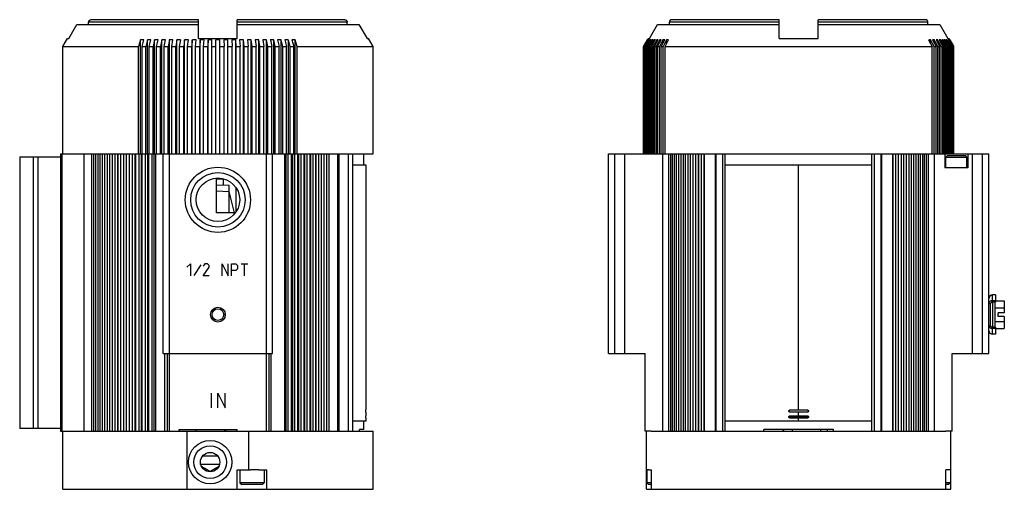
# Model space of a CAD drawing. Units: inches. Extents: x 7.7 to 35.5, y 0.6 to 22.1.
# Drawn here: x 22.8 to 35.5, y 8.7 to 14.8 of the extents above; entities that cross this region are included whole.
import ezdxf

# ---------------------------------------------------------------- set-up
doc = ezdxf.new("R2010")
doc.units = ezdxf.units.IN
doc.header["$MEASUREMENT"] = 0
for name, color, linetype in [('BASE', 7, 'Continuous'), ('CIRCUITS', 7, 'Continuous'), ('COUPLING', 7, 'Continuous'), ('COVER', 7, 'Continuous'), ('FILTER_ASSY', 7, 'Continuous'), ('HOUSING', 7, 'Continuous'), ('NOSE_ASSY', 7, 'Continuous'), ('POTTED_CORE', 7, 'Continuous')]:
    doc.layers.add(name, color=color, linetype=linetype)

msp = doc.modelspace()

# ---------------------------------------------------------------- linework, layer by layer
at = {"color": 32, "linetype": 'Continuous'}
for p, q in [((27.264, 12.887), (27.092, 12.887)), ((27.264, 9.732), (27.264, 12.887)), ((33.784, 12.887), (31.894, 12.887)), ((32.839, 9.732), (32.839, 12.887)), ((27.261, 9.732), (27.264, 9.732)), ((27.264, 9.702), (27.261, 9.702)), ((27.261, 9.657), (27.264, 9.657)), ((27.264, 9.657), (27.264, 9.702)), ((32.728, 9.732), (32.95, 9.732)), ((32.95, 9.702), (32.728, 9.702)), ((32.728, 9.657), (32.95, 9.657)), ((32.839, 9.657), (32.839, 9.702)), ((27.264, 9.587), (27.092, 9.587)), ((27.264, 9.627), (27.261, 9.627)), ((27.264, 9.587), (27.264, 9.627)), ((33.784, 9.587), (31.894, 9.587)), ((32.95, 9.627), (32.728, 9.627)), ((32.839, 9.587), (32.839, 9.627)), ((25.881, 8.959), (25.776, 8.959)), ((30.91, 8.959), (30.883, 8.959)), ((30.883, 8.959), (30.883, 8.792)), ((34.795, 8.959), (34.768, 8.959)), ((34.795, 8.959), (34.795, 8.792)), ((30.883, 8.792), (30.906, 8.769)), ((30.941, 8.792), (30.883, 8.792)), ((30.941, 8.769), (30.906, 8.769)), ((34.795, 8.792), (34.737, 8.792)), ((34.772, 8.769), (34.737, 8.769)), ((34.795, 8.792), (34.772, 8.769))]:
    msp.add_line(p, q, dxfattribs=at)
at = {"color": 7, "linetype": 'Continuous'}
for p, q in [((25.638, 8.959), (25.638, 8.792)), ((25.95, 8.959), (25.95, 8.792)), ((25.95, 8.792), (25.638, 8.792)), ((25.638, 8.792), (25.661, 8.769)), ((25.927, 8.769), (25.661, 8.769)), ((25.95, 8.792), (25.927, 8.769))]:
    msp.add_line(p, q, dxfattribs=at)
at = {"color": 32, "linetype": 'Continuous'}
for points, knots in [([(27.261, 9.702), (27.261, 9.702), (27.261, 9.702), (27.261, 9.702), (27.261, 9.702), (27.261, 9.702), (27.26, 9.703), (27.26, 9.703), (27.26, 9.704), (27.26, 9.706), (27.26, 9.708), (27.26, 9.711), (27.26, 9.714), (27.26, 9.717), (27.26, 9.719), (27.26, 9.722), (27.26, 9.725), (27.26, 9.727), (27.26, 9.729), (27.26, 9.73), (27.26, 9.73), (27.261, 9.731), (27.261, 9.731), (27.261, 9.731), (27.261, 9.732), (27.261, 9.732), (27.261, 9.732)], [0, 0, 0, 0, 0.00011504, 0.00021772, 0.00035377, 0.00072677, 0.00123219, 0.00186567, 0.00262218, 0.00448308, 0.00676135, 0.0093608, 0.01217441, 0.01509509, 0.01801578, 0.02082939, 0.02342884, 0.02570711, 0.02756801, 0.02832452, 0.028958, 0.02946342, 0.02983642, 0.02997247, 0.03007515, 0.03019019, 0.03019019, 0.03019019, 0.03019019]), ([(27.261, 9.627), (27.261, 9.627), (27.261, 9.627), (27.261, 9.627), (27.261, 9.627), (27.261, 9.627), (27.26, 9.628), (27.26, 9.628), (27.26, 9.629), (27.26, 9.631), (27.26, 9.633), (27.26, 9.636), (27.26, 9.639), (27.26, 9.642), (27.26, 9.644), (27.26, 9.647), (27.26, 9.65), (27.26, 9.652), (27.26, 9.654), (27.26, 9.655), (27.26, 9.655), (27.261, 9.656), (27.261, 9.656), (27.261, 9.656), (27.261, 9.657), (27.261, 9.657), (27.261, 9.657)], [0, 0, 0, 0, 0.00011504, 0.00021772, 0.00035377, 0.00072677, 0.00123219, 0.00186567, 0.00262218, 0.00448308, 0.00676135, 0.0093608, 0.01217441, 0.01509509, 0.01801578, 0.02082939, 0.02342884, 0.02570711, 0.02756801, 0.02832452, 0.028958, 0.02946342, 0.02983642, 0.02997247, 0.03007515, 0.03019019, 0.03019019, 0.03019019, 0.03019019]), ([(32.728, 9.702), (32.726, 9.702), (32.722, 9.702), (32.717, 9.706), (32.714, 9.711), (32.712, 9.717), (32.714, 9.722), (32.717, 9.727), (32.722, 9.731), (32.726, 9.732), (32.728, 9.732)], [0, 0, 0, 0, 0.00590417, 0.011786, 0.01765055, 0.02350206, 0.02935357, 0.03521812, 0.04109995, 0.04700412, 0.04700412, 0.04700412, 0.04700412]), ([(32.728, 9.627), (32.726, 9.627), (32.722, 9.627), (32.717, 9.631), (32.714, 9.636), (32.712, 9.642), (32.714, 9.647), (32.717, 9.652), (32.722, 9.656), (32.726, 9.657), (32.728, 9.657)], [0, 0, 0, 0, 0.00590417, 0.011786, 0.01765055, 0.02350206, 0.02935357, 0.03521812, 0.04109995, 0.04700412, 0.04700412, 0.04700412, 0.04700412]), ([(32.717, 9.709), (32.716, 9.71), (32.715, 9.712), (32.715, 9.716), (32.715, 9.72), (32.716, 9.723), (32.718, 9.726), (32.72, 9.728), (32.722, 9.729), (32.724, 9.731), (32.727, 9.731), (32.728, 9.731)], [0, 0, 0, 0, 0.00370292, 0.00740249, 0.01109993, 0.01480358, 0.01849733, 0.02034165, 0.02218523, 0.0258685, 0.02954959, 0.02954959, 0.02954959, 0.02954959]), ([(32.727, 9.627), (32.726, 9.627), (32.723, 9.628), (32.721, 9.629), (32.719, 9.631), (32.718, 9.633), (32.716, 9.635), (32.715, 9.639), (32.715, 9.642), (32.715, 9.646), (32.716, 9.648), (32.717, 9.649)], [0, 0, 0, 0, 0.00352952, 0.00705849, 0.00882501, 0.01059366, 0.01413667, 0.01768603, 0.0212289, 0.02477502, 0.02832373, 0.02832373, 0.02832373, 0.02832373]), ([(32.727, 9.702), (32.726, 9.702), (32.724, 9.703), (32.721, 9.704), (32.719, 9.706), (32.717, 9.708), (32.717, 9.709)], [0, 0, 0, 0, 0.00314362, 0.00628752, 0.00942907, 0.01257952, 0.01257952, 0.01257952, 0.01257952]), ([(32.717, 9.649), (32.717, 9.65), (32.719, 9.652), (32.721, 9.654), (32.725, 9.656), (32.727, 9.656), (32.728, 9.656)], [0, 0, 0, 0, 0.00345731, 0.00690555, 0.01035697, 0.01380592, 0.01380592, 0.01380592, 0.01380592]), ([(32.95, 9.732), (32.952, 9.732), (32.956, 9.731), (32.961, 9.727), (32.965, 9.722), (32.966, 9.717), (32.965, 9.711), (32.961, 9.706), (32.956, 9.702), (32.952, 9.702), (32.95, 9.702)], [0, 0, 0, 0, 0.00590417, 0.011786, 0.01765055, 0.02350206, 0.02935357, 0.03521812, 0.04109995, 0.04700412, 0.04700412, 0.04700412, 0.04700412]), ([(32.961, 9.709), (32.961, 9.708), (32.959, 9.706), (32.957, 9.704), (32.954, 9.702), (32.951, 9.702), (32.95, 9.702)], [0, 0, 0, 0, 0.00345731, 0.00690555, 0.01035697, 0.01380592, 0.01380592, 0.01380592, 0.01380592]), ([(32.95, 9.657), (32.952, 9.657), (32.956, 9.656), (32.961, 9.652), (32.965, 9.647), (32.966, 9.642), (32.965, 9.636), (32.961, 9.631), (32.956, 9.627), (32.952, 9.627), (32.95, 9.627)], [0, 0, 0, 0, 0.00590417, 0.011786, 0.01765055, 0.02350206, 0.02935357, 0.03521812, 0.04109995, 0.04700412, 0.04700412, 0.04700412, 0.04700412]), ([(32.961, 9.649), (32.962, 9.648), (32.963, 9.646), (32.964, 9.642), (32.963, 9.638), (32.962, 9.635), (32.96, 9.632), (32.958, 9.63), (32.957, 9.629), (32.954, 9.627), (32.951, 9.627), (32.95, 9.627)], [0, 0, 0, 0, 0.00370292, 0.00740249, 0.01109993, 0.01480358, 0.01849733, 0.02034165, 0.02218523, 0.0258685, 0.02954959, 0.02954959, 0.02954959, 0.02954959]), ([(32.951, 9.731), (32.953, 9.731), (32.955, 9.73), (32.957, 9.729), (32.959, 9.727), (32.961, 9.725), (32.962, 9.723), (32.963, 9.719), (32.963, 9.716), (32.963, 9.712), (32.962, 9.71), (32.961, 9.709)], [0, 0, 0, 0, 0.00352952, 0.00705849, 0.00882501, 0.01059366, 0.01413667, 0.01768603, 0.0212289, 0.02477503, 0.02832373, 0.02832373, 0.02832373, 0.02832373]), ([(32.951, 9.656), (32.952, 9.656), (32.954, 9.655), (32.957, 9.654), (32.96, 9.652), (32.961, 9.65), (32.961, 9.649)], [0, 0, 0, 0, 0.00314362, 0.00628752, 0.00942907, 0.01257952, 0.01257952, 0.01257952, 0.01257952])]:
    msp.add_open_spline(points, degree=3, knots=knots, dxfattribs=at)
at = {"layer": 'BASE', "color": 32, "linetype": 'Continuous'}
for p, q in [((23.354, 8.709), (23.354, 9.459)), ((23.501, 9.459), (24.729, 9.459)), ((24.854, 9.459), (25.604, 9.459)), ((24.956, 8.709), (24.956, 9.459)), ((25.752, 8.959), (25.752, 9.459)), ((25.979, 9.459), (27.354, 9.459)), ((27.354, 8.709), (27.354, 9.459)), ((30.879, 8.709), (30.879, 9.459)), ((30.94, 9.459), (34.738, 9.459)), ((34.799, 8.709), (34.799, 9.459)), ((25.604, 8.959), (25.776, 8.959)), ((25.604, 8.709), (25.604, 8.959)), ((25.881, 8.959), (25.984, 8.959)), ((25.984, 8.709), (25.984, 8.959)), ((30.879, 8.959), (30.883, 8.959)), ((30.91, 8.959), (30.941, 8.959)), ((30.941, 8.709), (30.941, 8.959)), ((34.768, 8.959), (34.737, 8.959)), ((34.737, 8.709), (34.737, 8.959)), ((34.799, 8.959), (34.795, 8.959)), ((23.354, 8.709), (27.354, 8.709)), ((30.879, 8.709), (34.799, 8.709))]:
    msp.add_line(p, q, dxfattribs=at)
at = {"layer": 'BASE', "color": 7, "linetype": 'Continuous'}
for p, q in [((25.158, 9.139), (25.35, 9.139)), ((25.375, 9.029), (25.133, 9.029))]:
    msp.add_line(p, q, dxfattribs=at)
for radius in [0.28, 0.211, 0.125]:
    msp.add_circle((25.254, 9.059), radius, dxfattribs=at)
msp.add_open_spline([(25.141, 9.006), (25.145, 9.004), (25.154, 8.998), (25.168, 8.99), (25.18, 8.983), (25.19, 8.978), (25.197, 8.974), (25.204, 8.969), (25.211, 8.965), (25.219, 8.961), (25.225, 8.957), (25.229, 8.955), (25.233, 8.952), (25.236, 8.95), (25.24, 8.948), (25.243, 8.946), (25.246, 8.944), (25.248, 8.943), (25.25, 8.942), (25.251, 8.942), (25.252, 8.941), (25.253, 8.941), (25.254, 8.941), (25.255, 8.941), (25.256, 8.941), (25.257, 8.942), (25.258, 8.942), (25.26, 8.943), (25.262, 8.944), (25.265, 8.946), (25.268, 8.948), (25.272, 8.95), (25.275, 8.952), (25.279, 8.955), (25.284, 8.957), (25.29, 8.961), (25.297, 8.965), (25.304, 8.969), (25.311, 8.974), (25.318, 8.978), (25.328, 8.983), (25.34, 8.99), (25.354, 8.998), (25.363, 9.004), (25.367, 9.006)], degree=3, knots=[0, 0, 0, 0, 0.0159595, 0.0321723, 0.0486326, 0.0569393, 0.0652799, 0.0736359, 0.0819866, 0.0903109, 0.09859, 0.1027081, 0.1068099, 0.1108948, 0.1149625, 0.1190136, 0.1230509, 0.1250674, 0.1270862, 0.1280989, 0.1291223, 0.1301556, 0.1311977, 0.1322459, 0.133277, 0.1342991, 0.1353128, 0.1373316, 0.1393479, 0.1433853, 0.1474364, 0.1515041, 0.1555889, 0.1596908, 0.1638087, 0.1720878, 0.1804119, 0.1887623, 0.1971179, 0.205458, 0.2137644, 0.2302241, 0.2464363, 0.2623955, 0.2623955, 0.2623955, 0.2623955], dxfattribs=at)
at = {"layer": 'CIRCUITS', "color": 7, "linetype": 'Continuous'}
for p, q in [((25.336, 12.269), (25.336, 12.719)), ((25.336, 12.709), (25.431, 12.709)), ((25.346, 12.709), (25.346, 12.72)), ((25.411, 12.709), (25.411, 12.714)), ((25.421, 12.709), (25.421, 12.63)), ((25.586, 12.597), (25.586, 12.282)), ((25.578, 12.269), (25.336, 12.269))]:
    msp.add_line(p, q, dxfattribs=at)
at = {"layer": 'COUPLING', "color": 32, "linetype": 'Continuous'}
msp.add_line((33.205, 9.479), (33.205, 9.459), dxfattribs=at)
at = {"layer": 'COVER', "color": 252, "linetype": 'Continuous'}
for p, q in [((23.688, 14.699), (23.688, 14.729)), ((25.104, 14.729), (23.688, 14.729)), ((25.104, 14.759), (23.718, 14.759)), ((25.104, 14.519), (25.104, 14.759)), ((25.604, 14.519), (25.604, 14.759)), ((26.99, 14.759), (25.604, 14.759)), ((27.02, 14.729), (25.604, 14.729)), ((27.02, 14.699), (27.02, 14.729)), ((31.173, 14.699), (31.173, 14.729)), ((32.589, 14.729), (31.173, 14.729)), ((32.589, 14.759), (31.203, 14.759)), ((32.589, 14.519), (32.589, 14.759)), ((33.089, 14.519), (33.089, 14.759)), ((34.475, 14.759), (33.089, 14.759)), ((34.505, 14.729), (33.089, 14.729)), ((34.505, 14.699), (34.505, 14.729)), ((23.431, 14.519), (23.536, 14.699)), ((23.536, 14.699), (25.104, 14.699)), ((25.604, 14.699), (27.172, 14.699)), ((27.172, 14.699), (27.277, 14.519)), ((30.916, 14.519), (31.021, 14.699)), ((31.021, 14.699), (32.589, 14.699)), ((33.089, 14.699), (34.657, 14.699)), ((34.657, 14.699), (34.762, 14.519)), ((23.354, 14.413), (23.415, 14.519)), ((23.415, 14.519), (23.431, 14.519)), ((24.357, 14.5), (24.332, 14.413)), ((24.357, 13.029), (24.357, 14.5)), ((24.376, 14.413), (24.401, 14.5)), ((24.447, 14.5), (24.424, 14.413)), ((24.447, 13.029), (24.447, 14.5)), ((24.468, 14.413), (24.491, 14.5)), ((24.538, 14.5), (24.518, 14.413)), ((24.538, 13.029), (24.538, 14.5)), ((24.563, 14.413), (24.584, 14.5)), ((24.632, 14.5), (24.614, 14.413)), ((24.632, 13.029), (24.632, 14.5)), ((24.661, 14.413), (24.679, 14.5)), ((24.728, 14.5), (24.712, 14.413)), ((24.728, 13.029), (24.728, 14.5)), ((24.76, 14.413), (24.775, 14.5)), ((24.825, 14.5), (24.812, 14.413)), ((24.825, 13.029), (24.825, 14.5)), ((24.861, 14.413), (24.874, 14.5)), ((24.924, 14.5), (24.914, 14.413)), ((24.924, 13.029), (24.924, 14.5)), ((24.963, 14.413), (24.973, 14.5)), ((25.024, 14.5), (25.017, 14.413)), ((25.024, 13.029), (25.024, 14.5)), ((25.066, 14.413), (25.074, 14.5)), ((25.104, 14.519), (25.604, 14.519)), ((25.125, 14.5), (25.12, 14.413)), ((25.125, 13.029), (25.125, 14.5)), ((25.17, 14.413), (25.175, 14.5)), ((25.227, 14.5), (25.224, 14.413)), ((25.227, 13.029), (25.227, 14.5)), ((25.274, 14.413), (25.277, 14.5)), ((25.329, 13.029), (25.329, 14.5)), ((25.379, 13.029), (25.379, 14.5)), ((25.431, 14.5), (25.434, 14.413)), ((25.481, 13.029), (25.481, 14.5)), ((25.484, 14.413), (25.481, 14.5)), ((25.533, 14.5), (25.538, 14.413)), ((25.583, 13.029), (25.583, 14.5)), ((25.588, 14.413), (25.583, 14.5)), ((25.634, 14.5), (25.642, 14.413)), ((25.684, 13.029), (25.684, 14.5)), ((25.692, 14.413), (25.684, 14.5)), ((25.735, 14.5), (25.745, 14.413)), ((25.784, 13.029), (25.784, 14.5)), ((25.794, 14.413), (25.784, 14.5)), ((25.835, 14.5), (25.848, 14.413)), ((25.883, 13.029), (25.883, 14.5)), ((25.896, 14.413), (25.883, 14.5)), ((25.933, 14.5), (25.948, 14.413)), ((25.98, 13.029), (25.98, 14.5)), ((25.996, 14.413), (25.98, 14.5)), ((26.03, 14.5), (26.047, 14.413)), ((26.076, 13.029), (26.076, 14.5)), ((26.094, 14.413), (26.076, 14.5)), ((26.124, 14.5), (26.145, 14.413)), ((26.17, 13.029), (26.17, 14.5)), ((26.19, 14.413), (26.17, 14.5)), ((26.217, 14.5), (26.24, 14.413)), ((26.262, 13.029), (26.262, 14.5)), ((26.284, 14.413), (26.262, 14.5)), ((26.307, 14.5), (26.332, 14.413)), ((26.351, 13.029), (26.351, 14.5)), ((26.376, 14.413), (26.351, 14.5)), ((27.277, 14.519), (27.293, 14.519)), ((27.354, 14.413), (27.293, 14.519)), ((30.843, 14.419), (30.889, 14.5)), ((30.89, 14.5), (30.844, 14.419)), ((30.846, 14.417), (30.893, 14.5)), ((30.897, 14.5), (30.849, 14.416)), ((30.857, 14.42), (30.902, 14.5)), ((30.909, 14.5), (30.862, 14.417)), ((30.868, 14.413), (30.917, 14.5)), ((30.927, 14.5), (30.88, 14.418)), ((30.888, 14.413), (30.937, 14.5)), ((30.889, 14.5), (30.9, 14.519)), ((30.889, 14.5), (30.889, 14.5)), ((30.89, 14.495), (30.89, 14.5)), ((30.897, 14.491), (30.897, 14.5)), ((30.9, 14.519), (30.916, 14.519)), ((30.949, 14.5), (30.904, 14.419)), ((30.909, 14.486), (30.909, 14.5)), ((30.914, 14.413), (30.962, 14.5)), ((30.927, 14.481), (30.927, 14.5)), ((30.977, 14.5), (30.933, 14.42)), ((30.945, 14.413), (30.992, 14.5)), ((30.949, 14.476), (30.949, 14.5)), ((31.01, 14.5), (30.963, 14.413)), ((30.977, 14.471), (30.977, 14.5)), ((30.981, 14.413), (31.028, 14.5)), ((31.048, 14.5), (31.002, 14.413)), ((31.01, 14.466), (31.01, 14.5)), ((31.022, 14.413), (31.068, 14.5)), ((31.09, 14.5), (31.046, 14.413)), ((31.048, 14.461), (31.048, 14.5)), ((31.069, 14.413), (31.113, 14.5)), ((31.09, 14.455), (31.09, 14.5)), ((31.138, 14.5), (31.095, 14.413)), ((31.12, 14.413), (31.163, 14.5)), ((31.138, 14.45), (31.138, 14.5)), ((32.589, 14.519), (33.089, 14.519)), ((34.515, 14.5), (34.559, 14.413)), ((34.54, 14.45), (34.54, 14.5)), ((34.584, 14.413), (34.54, 14.5)), ((34.565, 14.5), (34.61, 14.413)), ((34.588, 14.455), (34.588, 14.5)), ((34.632, 14.413), (34.588, 14.5)), ((34.61, 14.5), (34.656, 14.413)), ((34.631, 14.461), (34.631, 14.5)), ((34.676, 14.413), (34.631, 14.5)), ((34.651, 14.5), (34.697, 14.413)), ((34.669, 14.466), (34.669, 14.5)), ((34.715, 14.413), (34.669, 14.5)), ((34.686, 14.5), (34.733, 14.413)), ((34.701, 14.471), (34.701, 14.5)), ((34.745, 14.42), (34.701, 14.5)), ((34.716, 14.5), (34.764, 14.413)), ((34.729, 14.476), (34.729, 14.5)), ((34.774, 14.419), (34.729, 14.5)), ((34.741, 14.5), (34.79, 14.413)), ((34.752, 14.481), (34.752, 14.5)), ((34.798, 14.418), (34.752, 14.5)), ((34.761, 14.5), (34.81, 14.413)), ((34.762, 14.519), (34.778, 14.519)), ((34.769, 14.486), (34.769, 14.5)), ((34.816, 14.417), (34.769, 14.5)), ((34.776, 14.5), (34.822, 14.42)), ((34.789, 14.5), (34.778, 14.519)), ((34.781, 14.491), (34.781, 14.5)), ((34.829, 14.416), (34.781, 14.5)), ((34.785, 14.5), (34.833, 14.417)), ((34.788, 14.495), (34.788, 14.5)), ((34.834, 14.419), (34.788, 14.5)), ((34.789, 14.5), (34.789, 14.5)), ((34.789, 14.5), (34.836, 14.419)), ((23.354, 13.029), (23.354, 14.413)), ((23.354, 14.413), (24.332, 14.413)), ((24.332, 13.029), (24.332, 14.413)), ((24.376, 13.029), (24.376, 14.413)), ((24.376, 14.413), (24.424, 14.413)), ((24.424, 13.029), (24.424, 14.413)), ((24.468, 13.029), (24.468, 14.413)), ((24.468, 14.413), (24.518, 14.413)), ((24.518, 13.029), (24.518, 14.413)), ((24.563, 13.029), (24.563, 14.413)), ((24.563, 14.413), (24.614, 14.413)), ((24.614, 13.029), (24.614, 14.413)), ((24.661, 13.029), (24.661, 14.413)), ((24.661, 14.413), (24.712, 14.413)), ((24.712, 13.029), (24.712, 14.413)), ((24.76, 13.029), (24.76, 14.413)), ((24.76, 14.413), (24.812, 14.413)), ((24.812, 13.029), (24.812, 14.413)), ((24.861, 13.029), (24.861, 14.413)), ((24.861, 14.413), (24.914, 14.413)), ((24.914, 13.029), (24.914, 14.413)), ((24.963, 13.029), (24.963, 14.413)), ((24.963, 14.413), (25.017, 14.413)), ((25.017, 13.029), (25.017, 14.413)), ((25.066, 13.029), (25.066, 14.413)), ((25.066, 14.413), (25.12, 14.413)), ((25.12, 13.029), (25.12, 14.413)), ((25.17, 13.029), (25.17, 14.413)), ((25.17, 14.413), (25.224, 14.413)), ((25.224, 13.029), (25.224, 14.413)), ((25.274, 13.029), (25.274, 14.413)), ((25.274, 14.413), (25.329, 14.413)), ((25.379, 14.413), (25.434, 14.413)), ((25.434, 13.029), (25.434, 14.413)), ((25.484, 13.029), (25.484, 14.413)), ((25.484, 14.413), (25.538, 14.413)), ((25.538, 13.029), (25.538, 14.413)), ((25.588, 13.029), (25.588, 14.413)), ((25.588, 14.413), (25.642, 14.413)), ((25.642, 13.029), (25.642, 14.413)), ((25.692, 13.029), (25.692, 14.413)), ((25.692, 14.413), (25.745, 14.413)), ((25.745, 13.029), (25.745, 14.413)), ((25.794, 13.029), (25.794, 14.413)), ((25.794, 14.413), (25.848, 14.413)), ((25.848, 13.029), (25.848, 14.413)), ((25.896, 13.029), (25.896, 14.413)), ((25.896, 14.413), (25.948, 14.413)), ((25.948, 13.029), (25.948, 14.413)), ((25.996, 13.029), (25.996, 14.413)), ((25.996, 14.413), (26.047, 14.413)), ((26.047, 13.029), (26.047, 14.413)), ((26.094, 13.029), (26.094, 14.413)), ((26.094, 14.413), (26.145, 14.413)), ((26.145, 13.029), (26.145, 14.413)), ((26.19, 13.029), (26.19, 14.413)), ((26.19, 14.413), (26.24, 14.413)), ((26.24, 13.029), (26.24, 14.413)), ((26.284, 13.029), (26.284, 14.413)), ((26.284, 14.413), (26.332, 14.413)), ((26.332, 13.029), (26.332, 14.413)), ((26.376, 13.029), (26.376, 14.413)), ((26.376, 14.413), (27.354, 14.413)), ((27.354, 13.029), (27.354, 14.413)), ((30.839, 14.413), (30.84, 14.415)), ((30.839, 13.029), (30.839, 14.413)), ((30.839, 14.413), (30.841, 14.413)), ((30.84, 14.415), (30.843, 14.419)), ((30.844, 14.419), (30.841, 14.414)), ((30.841, 14.414), (30.841, 14.413)), ((30.841, 13.029), (30.841, 14.413)), ((30.843, 14.413), (30.846, 14.417)), ((30.843, 13.029), (30.843, 14.413)), ((30.843, 14.413), (30.848, 14.413)), ((30.849, 14.416), (30.848, 14.413)), ((30.848, 13.029), (30.848, 14.413)), ((30.853, 14.413), (30.857, 14.42)), ((30.853, 13.029), (30.853, 14.413)), ((30.853, 14.413), (30.86, 14.413)), ((30.862, 14.417), (30.86, 14.413)), ((30.86, 13.029), (30.86, 14.413)), ((30.868, 13.029), (30.868, 14.413)), ((30.868, 14.413), (30.878, 14.413)), ((30.88, 14.418), (30.878, 14.413)), ((30.878, 13.029), (30.878, 14.413)), ((30.888, 13.029), (30.888, 14.413)), ((30.888, 14.413), (30.901, 14.413)), ((30.904, 14.419), (30.901, 14.413)), ((30.901, 13.029), (30.901, 14.413)), ((30.914, 13.029), (30.914, 14.413)), ((30.914, 14.413), (30.929, 14.413)), ((30.933, 14.42), (30.929, 14.413)), ((30.929, 13.029), (30.929, 14.413)), ((30.945, 13.029), (30.945, 14.413)), ((30.945, 14.413), (30.963, 14.413)), ((30.963, 13.029), (30.963, 14.413)), ((30.981, 13.029), (30.981, 14.413)), ((30.981, 14.413), (31.002, 14.413)), ((31.002, 13.029), (31.002, 14.413)), ((31.022, 13.029), (31.022, 14.413)), ((31.022, 14.413), (31.046, 14.413)), ((31.046, 13.029), (31.046, 14.413)), ((31.069, 13.029), (31.069, 14.413)), ((31.069, 14.413), (31.095, 14.413)), ((31.095, 13.029), (31.095, 14.413)), ((31.12, 13.029), (31.12, 14.413)), ((31.12, 14.413), (34.559, 14.413)), ((34.559, 13.029), (34.559, 14.413)), ((34.584, 13.029), (34.584, 14.413)), ((34.584, 14.413), (34.61, 14.413)), ((34.61, 13.029), (34.61, 14.413)), ((34.632, 13.029), (34.632, 14.413)), ((34.632, 14.413), (34.656, 14.413)), ((34.656, 13.029), (34.656, 14.413)), ((34.676, 13.029), (34.676, 14.413)), ((34.676, 14.413), (34.697, 14.413)), ((34.697, 13.029), (34.697, 14.413)), ((34.715, 13.029), (34.715, 14.413)), ((34.715, 14.413), (34.733, 14.413)), ((34.733, 13.029), (34.733, 14.413)), ((34.749, 14.413), (34.745, 14.42)), ((34.749, 13.029), (34.749, 14.413)), ((34.749, 14.413), (34.764, 14.413)), ((34.764, 13.029), (34.764, 14.413)), ((34.777, 14.413), (34.774, 14.419)), ((34.777, 13.029), (34.777, 14.413)), ((34.777, 14.413), (34.79, 14.413)), ((34.79, 13.029), (34.79, 14.413)), ((34.8, 14.413), (34.798, 14.418)), ((34.8, 13.029), (34.8, 14.413)), ((34.8, 14.413), (34.81, 14.413)), ((34.81, 13.029), (34.81, 14.413)), ((34.818, 14.413), (34.816, 14.417)), ((34.818, 13.029), (34.818, 14.413)), ((34.818, 14.413), (34.825, 14.413)), ((34.822, 14.42), (34.825, 14.413)), ((34.825, 13.029), (34.825, 14.413)), ((34.831, 14.413), (34.829, 14.416)), ((34.831, 13.029), (34.831, 14.413)), ((34.831, 14.413), (34.835, 14.413)), ((34.833, 14.417), (34.835, 14.413)), ((34.837, 14.414), (34.834, 14.419)), ((34.835, 13.029), (34.835, 14.413)), ((34.836, 14.419), (34.838, 14.415)), ((34.837, 14.413), (34.837, 14.414)), ((34.837, 13.029), (34.837, 14.413)), ((34.838, 14.415), (34.839, 14.413)), ((34.839, 13.029), (34.839, 14.413)), ((34.839, 14.413), (34.839, 14.413))]:
    msp.add_line(p, q, dxfattribs=at)
at = {"layer": 'COVER', "color": 32, "linetype": 'Continuous'}
for p, q in [((23.499, 13.029), (24.649, 13.029)), ((26.059, 13.029), (27.354, 13.029)), ((30.945, 13.029), (34.809, 13.029))]:
    msp.add_line(p, q, dxfattribs=at)
at = {"layer": 'COVER', "color": 252, "linetype": 'Continuous'}
for centre, radius, start, end in [((24.379, 13.655), 0.845, 88.5316, 91.4684), ((24.469, 13.606), 0.894, 88.5727, 91.4273), ((24.561, 13.56), 0.94, 88.6079, 91.3921), ((24.655, 13.518), 0.982, 88.6377, 91.3623), ((24.751, 13.481), 1.019, 88.6628, 91.3372), ((24.849, 13.449), 1.051, 88.6833, 91.3167), ((24.949, 13.422), 1.078, 88.6998, 91.3002), ((25.049, 13.401), 1.099, 88.7123, 91.2877), ((25.15, 13.386), 1.114, 88.7212, 91.2788), ((25.252, 13.377), 1.123, 88.7264, 91.2736), ((25.354, 13.374), 1.126, 88.7282, 91.2718), ((25.456, 13.377), 1.123, 88.7264, 91.2736), ((25.558, 13.386), 1.114, 88.7212, 91.2788), ((25.659, 13.401), 1.099, 88.7123, 91.2877), ((25.759, 13.422), 1.078, 88.6998, 91.3002), ((25.859, 13.449), 1.051, 88.6833, 91.3167), ((25.957, 13.481), 1.019, 88.6628, 91.3372), ((26.053, 13.518), 0.982, 88.6377, 91.3623), ((26.147, 13.56), 0.94, 88.6079, 91.3921), ((26.239, 13.606), 0.894, 88.5727, 91.4273), ((26.329, 13.655), 0.845, 88.5316, 91.4684), ((30.913, 14.472), 0.0277, 81.8808, 98.1192), ((30.932, 14.451), 0.0488, 83.8912, 96.1088), ((30.956, 14.424), 0.0756, 85.0898, 94.9102), ((30.985, 14.392), 0.108, 85.8861, 94.1139), ((31.019, 14.355), 0.145, 86.452, 93.548), ((31.058, 14.313), 0.186, 86.8735, 93.1265), ((31.102, 14.268), 0.232, 87.1987, 92.8013), ((31.15, 14.218), 0.282, 87.4585, 92.5415), ((34.528, 14.218), 0.282, 87.4585, 92.5415), ((34.577, 14.268), 0.232, 87.1987, 92.8013), ((34.621, 14.313), 0.186, 86.8735, 93.1265), ((34.66, 14.355), 0.145, 86.452, 93.548), ((34.694, 14.392), 0.108, 85.8861, 94.1139), ((34.723, 14.424), 0.0756, 85.0898, 94.9102), ((34.746, 14.451), 0.0488, 83.8912, 96.1088), ((34.765, 14.472), 0.0277, 81.8808, 98.1192)]:
    msp.add_arc(centre, radius, start, end, dxfattribs=at)
for points, knots in [([(23.688, 14.729), (23.688, 14.733), (23.689, 14.741), (23.696, 14.751), (23.706, 14.758), (23.714, 14.759), (23.718, 14.759)], [0, 0, 0, 0, 0.01177112, 0.02354297, 0.03531596, 0.04708958, 0.04708958, 0.04708958, 0.04708958]), ([(26.99, 14.759), (26.994, 14.759), (27.002, 14.758), (27.012, 14.751), (27.019, 14.741), (27.02, 14.733), (27.02, 14.729)], [0, 0, 0, 0, 0.01177362, 0.02354661, 0.03531846, 0.04708958, 0.04708958, 0.04708958, 0.04708958]), ([(31.203, 14.759), (31.201, 14.759), (31.197, 14.759), (31.191, 14.757), (31.186, 14.754), (31.182, 14.75), (31.178, 14.746), (31.175, 14.741), (31.173, 14.735), (31.173, 14.731), (31.173, 14.729)], [0, 0, 0, 0, 0.00590972, 0.01183037, 0.01774418, 0.02365851, 0.0295728, 0.03548652, 0.0414069, 0.04731667, 0.04731667, 0.04731667, 0.04731667]), ([(34.505, 14.729), (34.505, 14.731), (34.505, 14.735), (34.503, 14.741), (34.5, 14.746), (34.497, 14.75), (34.492, 14.754), (34.487, 14.757), (34.481, 14.759), (34.477, 14.759), (34.475, 14.759)], [0, 0, 0, 0, 0.00590971, 0.01183, 0.01774366, 0.02365768, 0.02957153, 0.03548513, 0.04140646, 0.04731666, 0.04731666, 0.04731666, 0.04731666]), ([(30.89, 14.5), (30.891, 14.5), (30.892, 14.5), (30.893, 14.5), (30.893, 14.5)], [0, 0, 0, 0, 0.001337516, 0.002675031, 0.002675031, 0.002675031, 0.002675031]), ([(30.897, 14.5), (30.898, 14.5), (30.9, 14.5), (30.902, 14.5), (30.902, 14.5)], [0, 0, 0, 0, 0.002627911, 0.005255821, 0.005255821, 0.005255821, 0.005255821])]:
    msp.add_open_spline(points, degree=3, knots=knots, dxfattribs=at)
for points in [[(34.776, 14.5), (34.777, 14.5), (34.778, 14.5), (34.78, 14.5), (34.781, 14.5)], [(34.785, 14.5), (34.786, 14.5), (34.786, 14.5), (34.787, 14.5), (34.788, 14.5)]]:
    msp.add_open_spline(points, degree=3, dxfattribs=at)
at = {"layer": 'FILTER_ASSY', "color": 32, "linetype": 'Continuous'}
for p, q in [((25.44, 9.479), (25.46, 9.459)), ((32.653, 9.479), (32.633, 9.459))]:
    msp.add_line(p, q, dxfattribs=at)
at = {"layer": 'HOUSING', "color": 252, "linetype": 'Continuous'}
for p, q in [((22.799, 12.994), (22.799, 9.494)), ((22.799, 12.994), (23.324, 12.994)), ((22.974, 12.994), (22.974, 9.494)), ((23.034, 12.994), (23.034, 9.494)), ((23.324, 9.494), (22.799, 9.494))]:
    msp.add_line(p, q, dxfattribs=at)
at = {"layer": 'HOUSING', "color": 32, "linetype": 'Continuous'}
for p, q in [((23.324, 13.029), (23.324, 9.459)), ((23.324, 13.029), (23.5, 13.029)), ((23.344, 13.029), (23.344, 9.459)), ((23.63, 9.459), (23.63, 13.029)), ((23.73, 9.459), (23.73, 13.029)), ((23.756, 9.459), (23.756, 13.029)), ((23.782, 9.459), (23.782, 13.029)), ((23.81, 9.459), (23.81, 13.029)), ((23.838, 9.459), (23.838, 13.029)), ((23.868, 9.459), (23.868, 13.029)), ((23.898, 9.459), (23.898, 13.029)), ((23.93, 9.459), (23.93, 13.029)), ((23.962, 9.459), (23.962, 13.029)), ((23.996, 9.459), (23.996, 13.029)), ((24.03, 9.459), (24.03, 13.029)), ((24.065, 13.029), (24.065, 9.459)), ((24.066, 9.459), (24.066, 13.029)), ((24.102, 9.459), (24.102, 13.029)), ((24.135, 13.029), (24.135, 9.459)), ((24.14, 9.459), (24.14, 13.029)), ((24.177, 9.459), (24.177, 13.029)), ((24.208, 13.029), (24.208, 9.459)), ((24.216, 9.459), (24.216, 13.029)), ((24.255, 9.459), (24.255, 13.029)), ((24.284, 13.029), (24.284, 9.459)), ((24.296, 9.459), (24.296, 13.029)), ((24.337, 9.459), (24.337, 13.029)), ((24.363, 13.029), (24.363, 9.459)), ((24.379, 9.459), (24.379, 13.029)), ((24.421, 9.459), (24.421, 13.029)), ((24.445, 13.029), (24.445, 9.459)), ((24.465, 9.459), (24.465, 13.029)), ((24.508, 9.459), (24.508, 13.029)), ((24.529, 13.029), (24.529, 9.459)), ((24.552, 9.459), (24.552, 13.029)), ((24.649, 10.459), (24.649, 13.029)), ((24.649, 13.029), (26.059, 13.029)), ((24.729, 9.459), (24.729, 13.029)), ((25.979, 9.459), (25.979, 13.029)), ((26.059, 10.459), (26.059, 13.029)), ((26.215, 9.459), (26.215, 13.029)), ((26.235, 9.459), (26.235, 13.029)), ((26.259, 9.459), (26.259, 13.029)), ((26.301, 9.459), (26.301, 13.029)), ((26.318, 9.459), (26.318, 13.029)), ((26.344, 9.459), (26.344, 13.029)), ((26.385, 9.459), (26.385, 13.029)), ((26.398, 9.459), (26.398, 13.029)), ((26.426, 9.459), (26.426, 13.029)), ((26.465, 9.459), (26.465, 13.029)), ((26.475, 9.459), (26.475, 13.029)), ((26.505, 9.459), (26.505, 13.029)), ((26.543, 9.459), (26.543, 13.029)), ((26.55, 9.459), (26.55, 13.029)), ((26.582, 9.459), (26.582, 13.029)), ((26.618, 9.459), (26.618, 13.029)), ((26.62, 9.459), (26.62, 13.029)), ((26.654, 9.459), (26.654, 13.029)), ((26.689, 9.459), (26.689, 13.029)), ((26.724, 9.459), (26.724, 13.029)), ((26.756, 9.459), (26.756, 13.029)), ((26.789, 9.459), (26.789, 13.029)), ((26.899, 9.459), (26.899, 13.029)), ((26.916, 9.459), (26.916, 13.029)), ((27.039, 9.459), (27.039, 13.029)), ((27.092, 9.459), (27.092, 13.029)), ((27.234, 12.887), (27.234, 13.029)), ((30.389, 10.459), (30.389, 13.029)), ((30.389, 13.029), (30.945, 13.029)), ((30.469, 10.459), (30.469, 13.029)), ((30.599, 10.459), (30.599, 13.029)), ((31.088, 9.459), (31.088, 13.029)), ((31.168, 9.459), (31.168, 13.029)), ((31.191, 9.459), (31.191, 13.029)), ((31.215, 9.459), (31.215, 13.029)), ((31.241, 9.459), (31.241, 13.029)), ((31.267, 9.459), (31.267, 13.029)), ((31.295, 9.459), (31.295, 13.029)), ((31.323, 9.459), (31.323, 13.029)), ((31.353, 9.459), (31.353, 13.029)), ((31.383, 9.459), (31.383, 13.029)), ((31.415, 9.459), (31.415, 13.029)), ((31.447, 9.459), (31.447, 13.029)), ((31.481, 9.459), (31.481, 13.029)), ((31.515, 9.459), (31.515, 13.029)), ((31.55, 9.459), (31.55, 13.029)), ((31.551, 9.459), (31.551, 13.029)), ((31.587, 9.459), (31.587, 13.029)), ((31.62, 9.459), (31.62, 13.029)), ((31.625, 9.459), (31.625, 13.029)), ((31.768, 9.459), (31.768, 13.029)), ((31.775, 9.459), (31.775, 13.029)), ((31.863, 9.459), (31.863, 13.029)), ((31.894, 9.459), (31.894, 13.029)), ((33.784, 9.459), (33.784, 13.029)), ((33.815, 9.459), (33.815, 13.029)), ((33.903, 9.459), (33.903, 13.029)), ((33.91, 9.459), (33.91, 13.029)), ((34.054, 9.459), (34.054, 13.029)), ((34.059, 9.459), (34.059, 13.029)), ((34.091, 9.459), (34.091, 13.029)), ((34.127, 9.459), (34.127, 13.029)), ((34.128, 9.459), (34.128, 13.029)), ((34.163, 9.459), (34.163, 13.029)), ((34.197, 9.459), (34.197, 13.029)), ((34.231, 9.459), (34.231, 13.029)), ((34.263, 9.459), (34.263, 13.029)), ((34.295, 9.459), (34.295, 13.029)), ((34.325, 9.459), (34.325, 13.029)), ((34.355, 9.459), (34.355, 13.029)), ((34.384, 9.459), (34.384, 13.029)), ((34.412, 9.459), (34.412, 13.029)), ((34.438, 9.459), (34.438, 13.029)), ((34.463, 9.459), (34.463, 13.029)), ((34.487, 9.459), (34.487, 13.029)), ((34.511, 9.459), (34.511, 13.029)), ((34.59, 9.459), (34.59, 13.029)), ((34.725, 13.029), (34.725, 12.851)), ((34.737, 12.99), (34.756, 13.009)), ((34.737, 12.99), (35.009, 12.99)), ((34.737, 12.851), (34.737, 12.99)), ((34.756, 13.009), (34.99, 13.009)), ((34.809, 13.029), (35.289, 13.029)), ((35.009, 12.99), (34.99, 13.009)), ((35.009, 12.851), (35.009, 12.99)), ((35.021, 13.029), (35.021, 12.851)), ((35.079, 10.459), (35.079, 13.029)), ((35.209, 10.459), (35.209, 13.029)), ((35.289, 10.459), (35.289, 13.029)), ((35.021, 12.851), (34.725, 12.851)), ((24.954, 11.571), (24.999, 11.615)), ((24.999, 11.615), (24.999, 11.459)), ((25.132, 11.6), (25.043, 11.463)), ((25.184, 11.615), (25.162, 11.582)), ((25.162, 11.459), (25.24, 11.571)), ((25.218, 11.615), (25.184, 11.615)), ((25.24, 11.593), (25.218, 11.615)), ((25.24, 11.571), (25.24, 11.593)), ((25.407, 11.615), (25.485, 11.459)), ((25.407, 11.459), (25.407, 11.615)), ((25.485, 11.459), (25.485, 11.615)), ((25.53, 11.615), (25.585, 11.615)), ((25.53, 11.459), (25.53, 11.615)), ((25.585, 11.615), (25.608, 11.593)), ((25.608, 11.593), (25.608, 11.548)), ((25.652, 11.615), (25.741, 11.615)), ((25.697, 11.459), (25.697, 11.615)), ((25.24, 11.459), (25.162, 11.459)), ((25.585, 11.526), (25.53, 11.526)), ((25.608, 11.548), (25.585, 11.526)), ((24.649, 10.459), (26.059, 10.459)), ((24.669, 9.459), (24.669, 10.459)), ((24.699, 10.459), (24.699, 9.459)), ((26.009, 10.459), (26.009, 9.459)), ((26.039, 9.459), (26.039, 10.459)), ((30.389, 10.459), (30.859, 10.459)), ((30.859, 9.459), (30.859, 10.459)), ((34.819, 10.459), (35.289, 10.459)), ((34.819, 9.459), (34.819, 10.459)), ((25.27, 9.76), (25.27, 9.948)), ((25.355, 9.948), (25.449, 9.76)), ((25.355, 9.76), (25.355, 9.948)), ((25.449, 9.76), (25.449, 9.948)), ((32.717, 9.709), (32.961, 9.709)), ((32.717, 9.649), (32.961, 9.649)), ((27.234, 9.479), (27.234, 9.587)), ((23.324, 9.459), (23.501, 9.459)), ((24.729, 9.459), (24.854, 9.459)), ((24.854, 9.479), (25.604, 9.479)), ((24.854, 9.459), (24.854, 9.479)), ((25.604, 9.459), (25.604, 9.479)), ((25.604, 9.459), (25.979, 9.459)), ((27.234, 9.479), (27.179, 9.479)), ((27.179, 9.459), (27.179, 9.479)), ((30.94, 9.459), (30.859, 9.459)), ((33.289, 9.479), (32.389, 9.479)), ((32.389, 9.459), (32.389, 9.479)), ((33.289, 9.459), (33.289, 9.479)), ((34.819, 9.459), (34.738, 9.459))]:
    msp.add_line(p, q, dxfattribs=at)
at = {"layer": 'HOUSING', "color": 7, "linetype": 'Continuous'}
for p, q in [((35.376, 11.213), (35.339, 11.213)), ((35.339, 11.138), (35.339, 11.213)), ((35.376, 11.213), (35.376, 11.121)), ((35.289, 11.103), (35.314, 11.103)), ((35.314, 10.815), (35.314, 11.103)), ((35.376, 11.138), (35.339, 11.138)), ((35.376, 11.121), (35.339, 11.121)), ((35.339, 11.121), (35.339, 10.798)), ((35.37, 11.121), (35.37, 10.798)), ((35.37, 11.049), (35.49, 11.049)), ((35.376, 11.139), (35.49, 11.139)), ((35.49, 11.139), (35.49, 10.984)), ((35.49, 10.984), (35.41, 10.984)), ((35.41, 10.934), (35.41, 10.984)), ((35.49, 10.934), (35.41, 10.934)), ((35.49, 10.934), (35.49, 10.779)), ((35.289, 10.815), (35.314, 10.815)), ((35.376, 10.798), (35.339, 10.798)), ((35.37, 10.869), (35.49, 10.869)), ((35.376, 10.798), (35.376, 10.706)), ((35.376, 10.78), (35.339, 10.78)), ((35.339, 10.706), (35.339, 10.78)), ((35.376, 10.706), (35.339, 10.706)), ((35.376, 10.779), (35.49, 10.779))]:
    msp.add_line(p, q, dxfattribs=at)
for centre, radius in [((25.354, 12.439), 0.42), ((25.354, 12.439), 0.351), ((25.354, 12.439), 0.281), ((25.354, 10.959), 0.095), ((25.354, 10.959), 0.0745)]:
    msp.add_circle(centre, radius, dxfattribs=at)
for centre, start, end in [((35.339, 11.163), 90, 180), ((35.339, 10.756), 180, 270)]:
    msp.add_arc(centre, 0.05, start, end, dxfattribs=at)
for points, knots in [([(35.339, 11.138), (35.337, 11.138), (35.334, 11.138), (35.329, 11.138), (35.325, 11.137), (35.32, 11.136), (35.316, 11.134), (35.311, 11.132), (35.307, 11.13), (35.304, 11.128), (35.3, 11.125), (35.297, 11.123), (35.295, 11.12), (35.293, 11.117), (35.291, 11.113), (35.29, 11.11), (35.289, 11.106), (35.289, 11.104), (35.289, 11.103)], [0, 0, 0, 0, 0.00490131, 0.00978408, 0.0146185, 0.01938339, 0.02406032, 0.02863159, 0.03308181, 0.03740005, 0.04157935, 0.045618, 0.0495193, 0.05329267, 0.05695341, 0.06052444, 0.06403289, 0.06750492, 0.06750492, 0.06750492, 0.06750492]), ([(35.339, 11.121), (35.337, 11.121), (35.334, 11.12), (35.33, 11.119), (35.325, 11.118), (35.321, 11.116), (35.319, 11.113), (35.317, 11.111), (35.316, 11.11), (35.315, 11.108), (35.315, 11.106), (35.314, 11.105), (35.314, 11.104), (35.314, 11.103)], [0, 0, 0, 0, 0.00488862, 0.00968581, 0.01430601, 0.01868617, 0.02279012, 0.02474079, 0.02662726, 0.02845771, 0.03024363, 0.03199804, 0.03373355, 0.03373355, 0.03373355, 0.03373355]), ([(35.339, 10.78), (35.337, 10.78), (35.334, 10.78), (35.329, 10.78), (35.325, 10.781), (35.32, 10.782), (35.316, 10.784), (35.311, 10.786), (35.307, 10.788), (35.304, 10.79), (35.3, 10.793), (35.297, 10.795), (35.295, 10.798), (35.293, 10.802), (35.291, 10.805), (35.29, 10.808), (35.289, 10.812), (35.289, 10.814), (35.289, 10.815)], [0, 0, 0, 0, 0.00490131, 0.00978408, 0.0146185, 0.01938339, 0.02406032, 0.02863159, 0.03308181, 0.03740005, 0.04157935, 0.045618, 0.0495193, 0.05329267, 0.05695341, 0.06052444, 0.06403289, 0.06750492, 0.06750492, 0.06750492, 0.06750492]), ([(35.339, 10.798), (35.337, 10.798), (35.334, 10.798), (35.33, 10.799), (35.325, 10.8), (35.321, 10.803), (35.319, 10.805), (35.317, 10.807), (35.316, 10.808), (35.315, 10.81), (35.315, 10.812), (35.314, 10.813), (35.314, 10.815), (35.314, 10.815)], [0, 0, 0, 0, 0.00488862, 0.00968581, 0.01430601, 0.01868617, 0.02279012, 0.02474079, 0.02662726, 0.02845771, 0.03024363, 0.03199804, 0.03373355, 0.03373355, 0.03373355, 0.03373355])]:
    msp.add_open_spline(points, degree=3, knots=knots, dxfattribs=at)
at = {"layer": 'NOSE_ASSY', "color": 32, "linetype": 'Continuous'}
for p, q in [((25.07, 9.479), (25.07, 9.459)), ((25.438, 9.479), (25.438, 9.459)), ((32.755, 9.479), (32.755, 9.459)), ((33.123, 9.479), (33.123, 9.459))]:
    msp.add_line(p, q, dxfattribs=at)
at = {"layer": 'POTTED_CORE', "color": 7, "linetype": 'Continuous'}
for p, q in [((25.336, 12.632), (25.499, 12.627)), ((25.499, 12.269), (25.499, 12.627)), ((25.336, 12.553), (25.499, 12.547)), ((25.567, 12.269), (25.499, 12.547))]:
    msp.add_line(p, q, dxfattribs=at)

doc.saveas('drawing.dxf')
